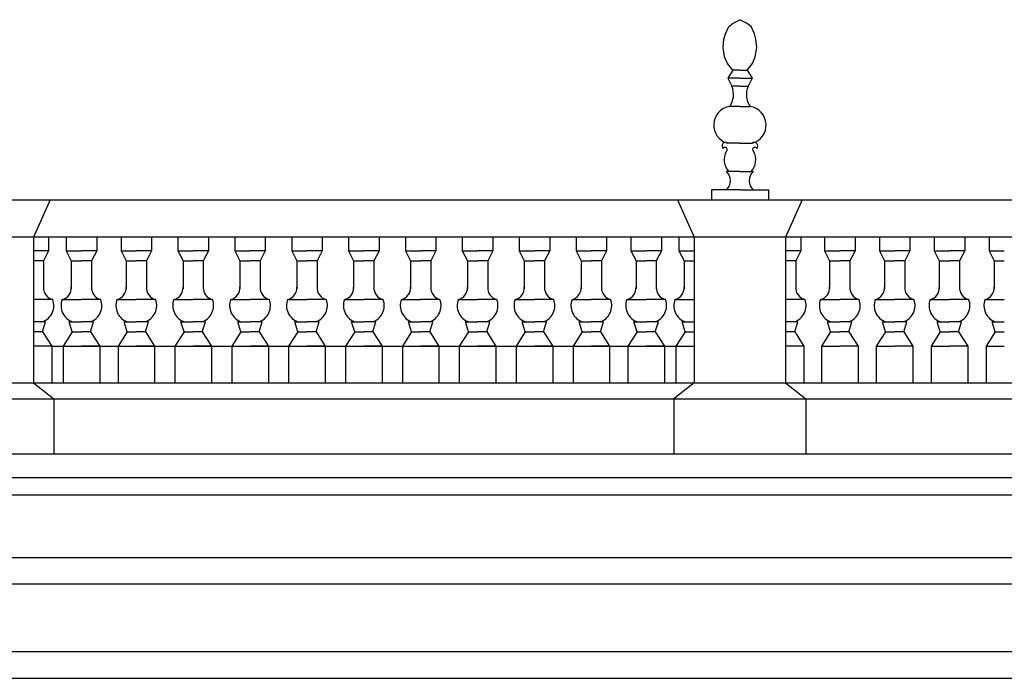
# Model space of a CAD drawing. Extents: x -28.9 to 55.1, y -21 to 38.4.
# Drawn here: x 10.9 to 15.8, y 11.8 to 15.1 of the extents above; entities that cross this region are included whole.
import ezdxf

# ---------------------------------------------------------------- set-up
doc = ezdxf.new("R2010")
doc.units = 0
doc.header["$MEASUREMENT"] = 0
doc.layers.get('0').update_dxf_attribs({"linetype": 'CONTINUOUS'})

msp = doc.modelspace()

# ---------------------------------------------------------------- linework, layer by layer
for p, q in [((14.433, 14.813, 14.657), (14.408, 14.773, 14.657)), ((14.468, 14.813, 14.657), (14.433, 14.813, 14.657)), ((14.468, 14.813, 14.657), (14.503, 14.813, 14.657)), ((14.503, 14.813, 14.657), (14.528, 14.773, 14.657)), ((14.408, 14.773, 14.657), (14.428, 14.733, 14.657)), ((14.468, 14.773, 14.657), (14.408, 14.773, 14.657)), ((14.468, 14.773, 14.657), (14.528, 14.773, 14.657)), ((14.528, 14.773, 14.657), (14.508, 14.733, 14.657)), ((14.468, 14.733, 14.657), (14.428, 14.733, 14.657)), ((14.468, 14.733, 14.657), (14.508, 14.733, 14.657)), ((14.468, 14.633, 14.657), (14.418, 14.633, 14.657)), ((14.468, 14.633, 14.657), (14.518, 14.633, 14.657)), ((14.468, 14.453, 14.657), (14.408, 14.453, 14.657)), ((14.468, 14.453, 14.657), (14.528, 14.453, 14.657)), ((14.468, 14.313, 14.657), (14.4019, 14.313, 14.657)), ((14.468, 14.313, 14.657), (14.5341, 14.313, 14.657)), ((14.328, 14.223, 14.657), (14.328, 14.173, 14.657)), ((14.468, 14.223, 14.657), (14.328, 14.223, 14.657)), ((14.468, 14.223, 14.657), (14.608, 14.223, 14.657)), ((14.608, 14.223, 14.657), (14.608, 14.173, 14.657)), ((-1.757, 14.173, 14.718), (20.6755, 14.173, 14.718)), ((11.072, 14.173, 14.657), (10.99, 13.989, 14.743)), ((14.161, 14.173, 14.657), (14.243, 13.989, 14.743)), ((14.775, 14.173, 14.657), (14.693, 13.989, 14.743)), ((20.4131, 13.989, 14.743), (-1.669, 13.989, 14.743)), ((10.99, 13.989, 14.743), (10.99, 13.273, 14.743)), ((11.065, 13.989, 0.459), (11.065, 13.923, 0.459)), ((11.1515, 13.989, 0.2295), (11.1515, 13.923, 0.2295)), ((11.3015, 13.989, 0.2295), (11.3015, 13.923, 0.2295)), ((11.4215, 13.989, 0.2295), (11.4215, 13.923, 0.2295)), ((11.5715, 13.989, 0.2295), (11.5715, 13.923, 0.2295)), ((11.7015, 13.989, 0.2295), (11.7015, 13.923, 0.2295)), ((11.8515, 13.989, 0.2295), (11.8515, 13.923, 0.2295)), ((11.9815, 13.989, 0.2295), (11.9815, 13.923, 0.2295)), ((12.1315, 13.989, 0.2295), (12.1315, 13.923, 0.2295)), ((12.2615, 13.989, 0.2295), (12.2615, 13.923, 0.2295)), ((12.4115, 13.989, 0.2295), (12.4115, 13.923, 0.2295)), ((12.5415, 13.989, 0.2295), (12.5415, 13.923, 0.2295)), ((12.6915, 13.989, 0.2295), (12.6915, 13.923, 0.2295)), ((12.8215, 13.989, 0.2295), (12.8215, 13.923, 0.2295)), ((12.9715, 13.989, 0.2295), (12.9715, 13.923, 0.2295)), ((13.1015, 13.989, 0.2295), (13.1015, 13.923, 0.2295)), ((13.2515, 13.989, 0.2295), (13.2515, 13.923, 0.2295)), ((13.3815, 13.989, 0.2295), (13.3815, 13.923, 0.2295)), ((13.5315, 13.989, 0.2295), (13.5315, 13.923, 0.2295)), ((13.6615, 13.989, 0.6885), (13.6615, 13.923, 0.6885)), ((13.8115, 13.989, 0.6885), (13.8115, 13.923, 0.6885)), ((13.9315, 13.989, 0.6885), (13.9315, 13.923, 0.6885)), ((14.0815, 13.989, 0.6885), (14.0815, 13.923, 0.6885)), ((14.168, 13.989, 0.459), (14.168, 13.923, 0.459)), ((14.243, 13.989, 14.743), (14.243, 13.273, 14.743)), ((14.693, 13.989, 14.743), (14.693, 13.273, 14.743)), ((14.768, 13.989, 0.459), (14.768, 13.923, 0.459)), ((14.8845, 13.989, 0.019), (14.8845, 13.923, 0.019)), ((15.0345, 13.989, 0.019), (15.0345, 13.923, 0.019)), ((15.1545, 13.989, 0.019), (15.1545, 13.923, 0.019)), ((15.3045, 13.989, 0.019), (15.3045, 13.923, 0.019)), ((15.4245, 13.989, 0.019), (15.4245, 13.923, 0.019)), ((15.5745, 13.989, 0.019), (15.5745, 13.923, 0.019)), ((15.6945, 13.989, 0.019), (15.6945, 13.923, 0.019)), ((11.065, 13.923, 14.743), (10.99, 13.923, 14.743)), ((11.065, 13.923, 0.459), (11.04, 13.873, 0.459)), ((11.1515, 13.923, 14.5135), (11.2265, 13.923, 14.5135)), ((11.1515, 13.923, 0.2295), (11.1765, 13.873, 0.2295)), ((11.3015, 13.923, 14.5135), (11.2265, 13.923, 14.5135)), ((11.3015, 13.923, 0.2295), (11.2765, 13.873, 0.2295)), ((11.4215, 13.923, 14.5135), (11.4965, 13.923, 14.5135)), ((11.4215, 13.923, 0.2295), (11.4465, 13.873, 0.2295)), ((11.5715, 13.923, 14.5135), (11.4965, 13.923, 14.5135)), ((11.5715, 13.923, 0.2295), (11.5465, 13.873, 0.2295)), ((11.7015, 13.923, 14.5135), (11.7765, 13.923, 14.5135)), ((11.7015, 13.923, 0.2295), (11.7265, 13.873, 0.2295)), ((11.8515, 13.923, 14.5135), (11.7765, 13.923, 14.5135)), ((11.8515, 13.923, 0.2295), (11.8265, 13.873, 0.2295)), ((11.9815, 13.923, 14.5135), (12.0565, 13.923, 14.5135)), ((11.9815, 13.923, 0.2295), (12.0065, 13.873, 0.2295)), ((12.1315, 13.923, 14.5135), (12.0565, 13.923, 14.5135)), ((12.1315, 13.923, 0.2295), (12.1065, 13.873, 0.2295)), ((12.2615, 13.923, 14.5135), (12.3365, 13.923, 14.5135)), ((12.2615, 13.923, 0.2295), (12.2865, 13.873, 0.2295)), ((12.4115, 13.923, 14.5135), (12.3365, 13.923, 14.5135)), ((12.4115, 13.923, 0.2295), (12.3865, 13.873, 0.2295)), ((12.5415, 13.923, 14.5135), (12.6165, 13.923, 14.5135)), ((12.5415, 13.923, 0.2295), (12.5665, 13.873, 0.2295)), ((12.6915, 13.923, 14.5135), (12.6165, 13.923, 14.5135)), ((12.6915, 13.923, 0.2295), (12.6665, 13.873, 0.2295)), ((12.8215, 13.923, 14.5135), (12.8965, 13.923, 14.5135)), ((12.8215, 13.923, 0.2295), (12.8465, 13.873, 0.2295)), ((12.9715, 13.923, 14.5135), (12.8965, 13.923, 14.5135)), ((12.9715, 13.923, 0.2295), (12.9465, 13.873, 0.2295)), ((13.1015, 13.923, 14.5135), (13.1765, 13.923, 14.5135)), ((13.1015, 13.923, 0.2295), (13.1265, 13.873, 0.2295)), ((13.2515, 13.923, 14.5135), (13.1765, 13.923, 14.5135)), ((13.2515, 13.923, 0.2295), (13.2265, 13.873, 0.2295)), ((13.3815, 13.923, 14.5135), (13.4565, 13.923, 14.5135)), ((13.3815, 13.923, 0.2295), (13.4065, 13.873, 0.2295)), ((13.5315, 13.923, 14.5135), (13.4565, 13.923, 14.5135)), ((13.5315, 13.923, 0.2295), (13.5065, 13.873, 0.2295)), ((13.6615, 13.923, 14.9725), (13.7365, 13.923, 14.9725)), ((13.6615, 13.923, 0.6885), (13.6865, 13.873, 0.6885)), ((13.8115, 13.923, 14.9725), (13.7365, 13.923, 14.9725)), ((13.8115, 13.923, 0.6885), (13.7865, 13.873, 0.6885)), ((13.9315, 13.923, 14.9725), (14.0065, 13.923, 14.9725)), ((13.9315, 13.923, 0.6885), (13.9565, 13.873, 0.6885)), ((14.0815, 13.923, 14.9725), (14.0065, 13.923, 14.9725)), ((14.0815, 13.923, 0.6885), (14.0565, 13.873, 0.6885)), ((14.168, 13.923, 0.459), (14.193, 13.873, 0.459)), ((14.168, 13.923, 14.743), (14.243, 13.923, 14.743)), ((14.768, 13.923, 14.743), (14.693, 13.923, 14.743)), ((14.768, 13.923, 0.459), (14.743, 13.873, 0.459)), ((14.8845, 13.923, 0.019), (14.9095, 13.873, 0.019)), ((14.8845, 13.923, 14.303), (14.9595, 13.923, 14.303)), ((15.0345, 13.923, 14.303), (14.9595, 13.923, 14.303)), ((15.0345, 13.923, 0.019), (15.0095, 13.873, 0.019)), ((15.1545, 13.923, 0.019), (15.1795, 13.873, 0.019)), ((15.1545, 13.923, 14.303), (15.2295, 13.923, 14.303)), ((15.3045, 13.923, 14.303), (15.2295, 13.923, 14.303)), ((15.3045, 13.923, 0.019), (15.2795, 13.873, 0.019)), ((15.4245, 13.923, 0.019), (15.4495, 13.873, 0.019)), ((15.4245, 13.923, 14.303), (15.4995, 13.923, 14.303)), ((15.5745, 13.923, 14.303), (15.4995, 13.923, 14.303)), ((15.5745, 13.923, 0.019), (15.5495, 13.873, 0.019)), ((15.6945, 13.923, 0.019), (15.7195, 13.873, 0.019)), ((15.6945, 13.923, 14.303), (15.7695, 13.923, 14.303)), ((11.04, 13.873, 14.743), (10.99, 13.873, 14.743)), ((11.04, 13.873, 0.459), (11.04, 13.7352, 0.459)), ((11.1765, 13.873, 14.5135), (11.2265, 13.873, 14.5135)), ((11.1765, 13.873, 0.2295), (11.1765, 13.7352, 0.2295)), ((11.2765, 13.873, 14.5135), (11.2265, 13.873, 14.5135)), ((11.2765, 13.873, 0.2295), (11.2765, 13.7352, 0.2295)), ((11.4465, 13.873, 14.5135), (11.4965, 13.873, 14.5135)), ((11.4465, 13.873, 0.2295), (11.4465, 13.7352, 0.2295)), ((11.5465, 13.873, 14.5135), (11.4965, 13.873, 14.5135)), ((11.5465, 13.873, 0.2295), (11.5465, 13.7352, 0.2295)), ((11.7265, 13.873, 14.5135), (11.7765, 13.873, 14.5135)), ((11.7265, 13.873, 0.2295), (11.7265, 13.7352, 0.2295)), ((11.8265, 13.873, 14.5135), (11.7765, 13.873, 14.5135)), ((11.8265, 13.873, 0.2295), (11.8265, 13.7352, 0.2295)), ((12.0065, 13.873, 14.5135), (12.0565, 13.873, 14.5135)), ((12.0065, 13.873, 0.2295), (12.0065, 13.7352, 0.2295)), ((12.1065, 13.873, 14.5135), (12.0565, 13.873, 14.5135)), ((12.1065, 13.873, 0.2295), (12.1065, 13.7352, 0.2295)), ((12.2865, 13.873, 14.5135), (12.3365, 13.873, 14.5135)), ((12.2865, 13.873, 0.2295), (12.2865, 13.7352, 0.2295)), ((12.3865, 13.873, 14.5135), (12.3365, 13.873, 14.5135)), ((12.3865, 13.873, 0.2295), (12.3865, 13.7352, 0.2295)), ((12.5665, 13.873, 14.5135), (12.6165, 13.873, 14.5135)), ((12.5665, 13.873, 0.2295), (12.5665, 13.7352, 0.2295)), ((12.6665, 13.873, 14.5135), (12.6165, 13.873, 14.5135)), ((12.6665, 13.873, 0.2295), (12.6665, 13.7352, 0.2295)), ((12.8465, 13.873, 14.5135), (12.8965, 13.873, 14.5135)), ((12.8465, 13.873, 0.2295), (12.8465, 13.7352, 0.2295)), ((12.9465, 13.873, 14.5135), (12.8965, 13.873, 14.5135)), ((12.9465, 13.873, 0.2295), (12.9465, 13.7352, 0.2295)), ((13.1265, 13.873, 14.5135), (13.1765, 13.873, 14.5135)), ((13.1265, 13.873, 0.2295), (13.1265, 13.7352, 0.2295)), ((13.2265, 13.873, 14.5135), (13.1765, 13.873, 14.5135)), ((13.2265, 13.873, 0.2295), (13.2265, 13.7352, 0.2295)), ((13.4065, 13.873, 14.5135), (13.4565, 13.873, 14.5135)), ((13.4065, 13.873, 0.2295), (13.4065, 13.7352, 0.2295)), ((13.5065, 13.873, 14.5135), (13.4565, 13.873, 14.5135)), ((13.5065, 13.873, 0.2295), (13.5065, 13.7352, 0.2295)), ((13.6865, 13.873, 14.9725), (13.7365, 13.873, 14.9725)), ((13.6865, 13.873, 0.6885), (13.6865, 13.7352, 0.6885)), ((13.7865, 13.873, 14.9725), (13.7365, 13.873, 14.9725)), ((13.7865, 13.873, 0.6885), (13.7865, 13.7352, 0.6885)), ((13.9565, 13.873, 14.9725), (14.0065, 13.873, 14.9725)), ((13.9565, 13.873, 0.6885), (13.9565, 13.7352, 0.6885)), ((14.0565, 13.873, 14.9725), (14.0065, 13.873, 14.9725)), ((14.0565, 13.873, 0.6885), (14.0565, 13.7352, 0.6885)), ((14.193, 13.873, 0.459), (14.193, 13.7352, 0.459)), ((14.193, 13.873, 14.743), (14.243, 13.873, 14.743)), ((14.743, 13.873, 14.743), (14.693, 13.873, 14.743)), ((14.743, 13.873, 0.459), (14.743, 13.7352, 0.459)), ((14.9095, 13.873, 0.019), (14.9095, 13.7352, 0.019)), ((14.9095, 13.873, 14.303), (14.9595, 13.873, 14.303)), ((15.0095, 13.873, 14.303), (14.9595, 13.873, 14.303)), ((15.0095, 13.873, 0.019), (15.0095, 13.7352, 0.019)), ((15.1795, 13.873, 0.019), (15.1795, 13.7352, 0.019)), ((15.1795, 13.873, 14.303), (15.2295, 13.873, 14.303)), ((15.2795, 13.873, 14.303), (15.2295, 13.873, 14.303)), ((15.2795, 13.873, 0.019), (15.2795, 13.7352, 0.019)), ((15.4495, 13.873, 0.019), (15.4495, 13.7352, 0.019)), ((15.4495, 13.873, 14.303), (15.4995, 13.873, 14.303)), ((15.5495, 13.873, 14.303), (15.4995, 13.873, 14.303)), ((15.5495, 13.873, 0.019), (15.5495, 13.7352, 0.019)), ((15.7195, 13.873, 0.019), (15.7195, 13.7352, 0.019)), ((15.7195, 13.873, 14.303), (15.7695, 13.873, 14.303)), ((11.085, 13.683, 14.743), (10.99, 13.683, 14.743)), ((11.1315, 13.683, 14.5135), (11.2265, 13.683, 14.5135)), ((11.3215, 13.683, 14.5135), (11.2265, 13.683, 14.5135)), ((11.4015, 13.683, 14.5135), (11.4965, 13.683, 14.5135)), ((11.5915, 13.683, 14.5135), (11.4965, 13.683, 14.5135)), ((11.6815, 13.683, 14.5135), (11.7765, 13.683, 14.5135)), ((11.8715, 13.683, 14.5135), (11.7765, 13.683, 14.5135)), ((11.9615, 13.683, 14.5135), (12.0565, 13.683, 14.5135)), ((12.1515, 13.683, 14.5135), (12.0565, 13.683, 14.5135)), ((12.2415, 13.683, 14.5135), (12.3365, 13.683, 14.5135)), ((12.4315, 13.683, 14.5135), (12.3365, 13.683, 14.5135)), ((12.5215, 13.683, 14.5135), (12.6165, 13.683, 14.5135)), ((12.7115, 13.683, 14.5135), (12.6165, 13.683, 14.5135)), ((12.8015, 13.683, 14.5135), (12.8965, 13.683, 14.5135)), ((12.9915, 13.683, 14.5135), (12.8965, 13.683, 14.5135)), ((13.0815, 13.683, 14.5135), (13.1765, 13.683, 14.5135)), ((13.2715, 13.683, 14.5135), (13.1765, 13.683, 14.5135)), ((13.3615, 13.683, 14.5135), (13.4565, 13.683, 14.5135)), ((13.5515, 13.683, 14.5135), (13.4565, 13.683, 14.5135)), ((13.6415, 13.683, 14.9725), (13.7365, 13.683, 14.9725)), ((13.8315, 13.683, 14.9725), (13.7365, 13.683, 14.9725)), ((13.9115, 13.683, 14.9725), (14.0065, 13.683, 14.9725)), ((14.1015, 13.683, 14.9725), (14.0065, 13.683, 14.9725)), ((14.148, 13.683, 14.743), (14.243, 13.683, 14.743)), ((14.788, 13.683, 14.743), (14.693, 13.683, 14.743)), ((14.8645, 13.683, 14.303), (14.9595, 13.683, 14.303)), ((15.0545, 13.683, 14.303), (14.9595, 13.683, 14.303)), ((15.1345, 13.683, 14.303), (15.2295, 13.683, 14.303)), ((15.3245, 13.683, 14.303), (15.2295, 13.683, 14.303)), ((15.4045, 13.683, 14.303), (15.4995, 13.683, 14.303)), ((15.5945, 13.683, 14.303), (15.4995, 13.683, 14.303)), ((15.6745, 13.683, 14.303), (15.7695, 13.683, 14.303)), ((11.05, 13.573, 14.743), (10.99, 13.573, 14.743)), ((11.035, 13.523, 14.743), (11.05, 13.573, 0.459)), ((11.1665, 13.573, 14.5135), (11.2265, 13.573, 14.5135)), ((11.1815, 13.523, 14.5135), (11.1665, 13.573, 0.2295)), ((11.2865, 13.573, 14.5135), (11.2265, 13.573, 14.5135)), ((11.2715, 13.523, 14.5135), (11.2865, 13.573, 0.2295)), ((11.4365, 13.573, 14.5135), (11.4965, 13.573, 14.5135)), ((11.4515, 13.523, 14.5135), (11.4365, 13.573, 0.2295)), ((11.5565, 13.573, 14.5135), (11.4965, 13.573, 14.5135)), ((11.5415, 13.523, 14.5135), (11.5565, 13.573, 0.2295)), ((11.7165, 13.573, 14.5135), (11.7765, 13.573, 14.5135)), ((11.7315, 13.523, 14.5135), (11.7165, 13.573, 0.2295)), ((11.8365, 13.573, 14.5135), (11.7765, 13.573, 14.5135)), ((11.8215, 13.523, 14.5135), (11.8365, 13.573, 0.2295)), ((11.9965, 13.573, 14.5135), (12.0565, 13.573, 14.5135)), ((12.0115, 13.523, 14.5135), (11.9965, 13.573, 0.2295)), ((12.1165, 13.573, 14.5135), (12.0565, 13.573, 14.5135)), ((12.1015, 13.523, 14.5135), (12.1165, 13.573, 0.2295)), ((12.2765, 13.573, 14.5135), (12.3365, 13.573, 14.5135)), ((12.2915, 13.523, 14.5135), (12.2765, 13.573, 0.2295)), ((12.3965, 13.573, 14.5135), (12.3365, 13.573, 14.5135)), ((12.3815, 13.523, 14.5135), (12.3965, 13.573, 0.2295)), ((12.5565, 13.573, 14.5135), (12.6165, 13.573, 14.5135)), ((12.5715, 13.523, 14.5135), (12.5565, 13.573, 0.2295)), ((12.6765, 13.573, 14.5135), (12.6165, 13.573, 14.5135)), ((12.6615, 13.523, 14.5135), (12.6765, 13.573, 0.2295)), ((12.8365, 13.573, 14.5135), (12.8965, 13.573, 14.5135)), ((12.8515, 13.523, 14.5135), (12.8365, 13.573, 0.2295)), ((12.9565, 13.573, 14.5135), (12.8965, 13.573, 14.5135)), ((12.9415, 13.523, 14.5135), (12.9565, 13.573, 0.2295)), ((13.1165, 13.573, 14.5135), (13.1765, 13.573, 14.5135)), ((13.1315, 13.523, 14.5135), (13.1165, 13.573, 0.2295)), ((13.2365, 13.573, 14.5135), (13.1765, 13.573, 14.5135)), ((13.2215, 13.523, 14.5135), (13.2365, 13.573, 0.2295)), ((13.3965, 13.573, 14.5135), (13.4565, 13.573, 14.5135)), ((13.4115, 13.523, 14.5135), (13.3965, 13.573, 0.2295)), ((13.5165, 13.573, 14.5135), (13.4565, 13.573, 14.5135)), ((13.5015, 13.523, 14.5135), (13.5165, 13.573, 0.2295)), ((13.6765, 13.573, 14.9725), (13.7365, 13.573, 14.9725)), ((13.6915, 13.523, 14.9725), (13.6765, 13.573, 0.6885)), ((13.7965, 13.573, 14.9725), (13.7365, 13.573, 14.9725)), ((13.7815, 13.523, 14.9725), (13.7965, 13.573, 0.6885)), ((13.9465, 13.573, 14.9725), (14.0065, 13.573, 14.9725)), ((13.9615, 13.523, 14.9725), (13.9465, 13.573, 0.6885)), ((14.0665, 13.573, 14.9725), (14.0065, 13.573, 14.9725)), ((14.0515, 13.523, 14.9725), (14.0665, 13.573, 0.6885)), ((14.198, 13.523, 14.743), (14.183, 13.573, 0.459)), ((14.183, 13.573, 14.743), (14.243, 13.573, 14.743)), ((14.753, 13.573, 14.743), (14.693, 13.573, 14.743)), ((14.738, 13.523, 14.743), (14.753, 13.573, 0.459)), ((14.9145, 13.523, 14.303), (14.8995, 13.573, 0.019)), ((14.8995, 13.573, 14.303), (14.9595, 13.573, 14.303)), ((15.0195, 13.573, 14.303), (14.9595, 13.573, 14.303)), ((15.0045, 13.523, 14.303), (15.0195, 13.573, 0.019)), ((15.1845, 13.523, 14.303), (15.1695, 13.573, 0.019)), ((15.1695, 13.573, 14.303), (15.2295, 13.573, 14.303)), ((15.2895, 13.573, 14.303), (15.2295, 13.573, 14.303)), ((15.2745, 13.523, 14.303), (15.2895, 13.573, 0.019)), ((15.4545, 13.523, 14.303), (15.4395, 13.573, 0.019)), ((15.4395, 13.573, 14.303), (15.4995, 13.573, 14.303)), ((15.5595, 13.573, 14.303), (15.4995, 13.573, 14.303)), ((15.5445, 13.523, 14.303), (15.5595, 13.573, 0.019)), ((15.7245, 13.523, 14.303), (15.7095, 13.573, 0.019)), ((15.7095, 13.573, 14.303), (15.7695, 13.573, 14.303)), ((11.035, 13.523, 14.743), (10.99, 13.523, 14.743)), ((11.035, 13.523, 14.743), (11.08, 13.453, 0.459)), ((11.1815, 13.523, 14.5135), (11.1365, 13.453, 0.2295)), ((11.1815, 13.523, 14.5135), (11.2265, 13.523, 14.5135)), ((11.2715, 13.523, 14.5135), (11.2265, 13.523, 14.5135)), ((11.2715, 13.523, 14.5135), (11.3165, 13.453, 0.2295)), ((11.4515, 13.523, 14.5135), (11.4065, 13.453, 0.2295)), ((11.4515, 13.523, 14.5135), (11.4965, 13.523, 14.5135)), ((11.5415, 13.523, 14.5135), (11.4965, 13.523, 14.5135)), ((11.5415, 13.523, 14.5135), (11.5865, 13.453, 0.2295)), ((11.7315, 13.523, 14.5135), (11.6865, 13.453, 0.2295)), ((11.7315, 13.523, 14.5135), (11.7765, 13.523, 14.5135)), ((11.8215, 13.523, 14.5135), (11.7765, 13.523, 14.5135)), ((11.8215, 13.523, 14.5135), (11.8665, 13.453, 0.2295)), ((12.0115, 13.523, 14.5135), (11.9665, 13.453, 0.2295)), ((12.0115, 13.523, 14.5135), (12.0565, 13.523, 14.5135)), ((12.1015, 13.523, 14.5135), (12.0565, 13.523, 14.5135)), ((12.1015, 13.523, 14.5135), (12.1465, 13.453, 0.2295)), ((12.2915, 13.523, 14.5135), (12.2465, 13.453, 0.2295)), ((12.2915, 13.523, 14.5135), (12.3365, 13.523, 14.5135)), ((12.3815, 13.523, 14.5135), (12.3365, 13.523, 14.5135)), ((12.3815, 13.523, 14.5135), (12.4265, 13.453, 0.2295)), ((12.5715, 13.523, 14.5135), (12.5265, 13.453, 0.2295)), ((12.5715, 13.523, 14.5135), (12.6165, 13.523, 14.5135)), ((12.6615, 13.523, 14.5135), (12.6165, 13.523, 14.5135)), ((12.6615, 13.523, 14.5135), (12.7065, 13.453, 0.2295)), ((12.8515, 13.523, 14.5135), (12.8065, 13.453, 0.2295)), ((12.8515, 13.523, 14.5135), (12.8965, 13.523, 14.5135)), ((12.9415, 13.523, 14.5135), (12.8965, 13.523, 14.5135)), ((12.9415, 13.523, 14.5135), (12.9865, 13.453, 0.2295)), ((13.1315, 13.523, 14.5135), (13.0865, 13.453, 0.2295)), ((13.1315, 13.523, 14.5135), (13.1765, 13.523, 14.5135)), ((13.2215, 13.523, 14.5135), (13.1765, 13.523, 14.5135)), ((13.2215, 13.523, 14.5135), (13.2665, 13.453, 0.2295)), ((13.4115, 13.523, 14.5135), (13.3665, 13.453, 0.2295)), ((13.4115, 13.523, 14.5135), (13.4565, 13.523, 14.5135)), ((13.5015, 13.523, 14.5135), (13.4565, 13.523, 14.5135)), ((13.5015, 13.523, 14.5135), (13.5465, 13.453, 0.2295)), ((13.6915, 13.523, 14.9725), (13.6465, 13.453, 0.6885)), ((13.6915, 13.523, 14.9725), (13.7365, 13.523, 14.9725)), ((13.7815, 13.523, 14.9725), (13.7365, 13.523, 14.9725)), ((13.7815, 13.523, 14.9725), (13.8265, 13.453, 0.6885)), ((13.9615, 13.523, 14.9725), (13.9165, 13.453, 0.6885)), ((13.9615, 13.523, 14.9725), (14.0065, 13.523, 14.9725)), ((14.0515, 13.523, 14.9725), (14.0065, 13.523, 14.9725)), ((14.0515, 13.523, 14.9725), (14.0965, 13.453, 0.6885)), ((14.198, 13.523, 14.743), (14.153, 13.453, 0.459)), ((14.198, 13.523, 14.743), (14.243, 13.523, 14.743)), ((14.738, 13.523, 14.743), (14.693, 13.523, 14.743)), ((14.738, 13.523, 14.743), (14.783, 13.453, 0.459)), ((14.9145, 13.523, 14.303), (14.8695, 13.453, 0.019)), ((14.9145, 13.523, 14.303), (14.9595, 13.523, 14.303)), ((15.0045, 13.523, 14.303), (14.9595, 13.523, 14.303)), ((15.0045, 13.523, 14.303), (15.0495, 13.453, 0.019)), ((15.1845, 13.523, 14.303), (15.1395, 13.453, 0.019)), ((15.1845, 13.523, 14.303), (15.2295, 13.523, 14.303)), ((15.2745, 13.523, 14.303), (15.2295, 13.523, 14.303)), ((15.2745, 13.523, 14.303), (15.3195, 13.453, 0.019)), ((15.4545, 13.523, 14.303), (15.4095, 13.453, 0.019)), ((15.4545, 13.523, 14.303), (15.4995, 13.523, 14.303)), ((15.5445, 13.523, 14.303), (15.4995, 13.523, 14.303)), ((15.5445, 13.523, 14.303), (15.5895, 13.453, 0.019)), ((15.7245, 13.523, 14.303), (15.6795, 13.453, 0.019)), ((15.7245, 13.523, 14.303), (15.7695, 13.523, 14.303)), ((11.08, 13.453, 14.743), (10.99, 13.453, 14.743)), ((11.08, 13.453, 0.459), (11.08, 13.273, 0.459)), ((11.08, 13.453, 0.459), (14.153, 13.453, 0.459)), ((11.1365, 13.453, 0.2295), (11.1365, 13.273, 0.2295)), ((11.1365, 13.453, 14.5135), (11.2265, 13.453, 14.5135)), ((11.3165, 13.453, 14.5135), (11.2265, 13.453, 14.5135)), ((11.3165, 13.453, 0.2295), (11.3165, 13.273, 0.2295)), ((11.4065, 13.453, 0.2295), (11.4065, 13.273, 0.2295)), ((11.4065, 13.453, 14.5135), (11.4965, 13.453, 14.5135)), ((11.5865, 13.453, 14.5135), (11.4965, 13.453, 14.5135)), ((11.5865, 13.453, 0.2295), (11.5865, 13.273, 0.2295)), ((11.6865, 13.453, 0.2295), (11.6865, 13.273, 0.2295)), ((11.6865, 13.453, 14.5135), (11.7765, 13.453, 14.5135)), ((11.8665, 13.453, 14.5135), (11.7765, 13.453, 14.5135)), ((11.8665, 13.453, 0.2295), (11.8665, 13.273, 0.2295)), ((11.9665, 13.453, 0.2295), (11.9665, 13.273, 0.2295)), ((11.9665, 13.453, 14.5135), (12.0565, 13.453, 14.5135)), ((12.1465, 13.453, 14.5135), (12.0565, 13.453, 14.5135)), ((12.1465, 13.453, 0.2295), (12.1465, 13.273, 0.2295)), ((12.2465, 13.453, 0.2295), (12.2465, 13.273, 0.2295)), ((12.2465, 13.453, 14.5135), (12.3365, 13.453, 14.5135)), ((12.4265, 13.453, 14.5135), (12.3365, 13.453, 14.5135)), ((12.4265, 13.453, 0.2295), (12.4265, 13.273, 0.2295)), ((12.5265, 13.453, 0.2295), (12.5265, 13.273, 0.2295)), ((12.5265, 13.453, 14.5135), (12.6165, 13.453, 14.5135)), ((12.7065, 13.453, 14.5135), (12.6165, 13.453, 14.5135)), ((12.7065, 13.453, 0.2295), (12.7065, 13.273, 0.2295)), ((12.8065, 13.453, 0.2295), (12.8065, 13.273, 0.2295)), ((12.8065, 13.453, 14.5135), (12.8965, 13.453, 14.5135)), ((12.9865, 13.453, 14.5135), (12.8965, 13.453, 14.5135)), ((12.9865, 13.453, 0.2295), (12.9865, 13.273, 0.2295)), ((13.0865, 13.453, 0.2295), (13.0865, 13.273, 0.2295)), ((13.0865, 13.453, 14.5135), (13.1765, 13.453, 14.5135)), ((13.2665, 13.453, 14.5135), (13.1765, 13.453, 14.5135)), ((13.2665, 13.453, 0.2295), (13.2665, 13.273, 0.2295)), ((13.3665, 13.453, 0.2295), (13.3665, 13.273, 0.2295)), ((13.3665, 13.453, 14.5135), (13.4565, 13.453, 14.5135)), ((13.5465, 13.453, 14.5135), (13.4565, 13.453, 14.5135)), ((13.5465, 13.453, 0.2295), (13.5465, 13.273, 0.2295)), ((13.6465, 13.453, 0.6885), (13.6465, 13.273, 0.6885)), ((13.6465, 13.453, 14.9725), (13.7365, 13.453, 14.9725)), ((13.8265, 13.453, 14.9725), (13.7365, 13.453, 14.9725)), ((13.8265, 13.453, 0.6885), (13.8265, 13.273, 0.6885)), ((13.9165, 13.453, 0.6885), (13.9165, 13.273, 0.6885)), ((13.9165, 13.453, 14.9725), (14.0065, 13.453, 14.9725)), ((14.0965, 13.453, 14.9725), (14.0065, 13.453, 14.9725)), ((14.0965, 13.453, 0.6885), (14.0965, 13.273, 0.6885)), ((14.153, 13.453, 0.459), (14.153, 13.273, 0.459)), ((14.153, 13.453, 14.743), (14.243, 13.453, 14.743)), ((14.783, 13.453, 14.743), (14.693, 13.453, 14.743)), ((14.783, 13.453, 0.459), (14.783, 13.273, 0.459)), ((14.8695, 13.453, 0.019), (14.8695, 13.273, 0.019)), ((14.8695, 13.453, 14.303), (14.9595, 13.453, 14.303)), ((15.0495, 13.453, 14.303), (14.9595, 13.453, 14.303)), ((15.0495, 13.453, 0.019), (15.0495, 13.273, 0.019)), ((15.1395, 13.453, 0.019), (15.1395, 13.273, 0.019)), ((15.1395, 13.453, 14.303), (15.2295, 13.453, 14.303)), ((15.3195, 13.453, 14.303), (15.2295, 13.453, 14.303)), ((15.3195, 13.453, 0.019), (15.3195, 13.273, 0.019)), ((15.4095, 13.453, 0.019), (15.4095, 13.273, 0.019)), ((15.4095, 13.453, 14.303), (15.4995, 13.453, 14.303)), ((15.5895, 13.453, 14.303), (15.4995, 13.453, 14.303)), ((15.5895, 13.453, 0.019), (15.5895, 13.273, 0.019)), ((15.6795, 13.453, 0.019), (15.6795, 13.273, 0.019)), ((15.6795, 13.453, 14.303), (15.7695, 13.453, 14.303)), ((-1.669, 13.273, 14.284), (19.594, 13.273, 14.284)), ((10.99, 13.273, 14.743), (11.09, 13.193, 14.743)), ((14.243, 13.273, 14.743), (14.143, 13.193, 14.743)), ((14.693, 13.273, 14.743), (14.793, 13.193, 14.743)), ((-1.769, 13.193, 14.284), (19.594, 13.193, 14.284)), ((11.09, 13.193, 15.202), (11.09, 12.923, 15.202)), ((14.143, 13.193, 15.202), (14.143, 12.923, 15.202)), ((14.793, 13.193, 15.202), (14.793, 12.923, 15.202)), ((-2.164, 12.923, 14.284), (19.594, 12.923, 14.284)), ((-2.046, 12.806, 14.368), (19.711, 12.806, 14.368)), ((-2.046, 12.72, 14.369), (19.797, 12.72, 14.369)), ((-1.701, 12.412, 14.729), (20.105, 12.412, 14.729)), ((17.773, 12.281, 14.767), (7.425, 12.281, 14.767)), ((17.773, 11.948, 14.767), (7.425, 11.948, 14.767)), ((3.3192, 11.817, 14.643), (22.5028, 11.817, 14.643))]:
    msp.add_line(p, q)
for points in [[(14.433, 14.813), (14.4062, 14.8454), (14.3923, 14.8786), (14.3854, 14.9242), (14.3896, 14.9657), (14.3965, 14.9906), (14.4131, 15.0266), (14.4352, 15.0445), (14.468, 15.061)], [(14.503, 14.813), (14.5298, 14.8454), (14.5437, 14.8786), (14.5506, 14.9242), (14.5464, 14.9657), (14.5395, 14.9906), (14.5229, 15.0266), (14.5008, 15.0445), (14.468, 15.061)]]:
    msp.add_lwpolyline(points)
for centre, radius, start, end in [((14.3302, 14.6923, 14.657), 0.106, 325.986, 22.5928), ((14.6058, 14.6923, 14.657), 0.106, 157.4072, 214.014), ((14.4309, 14.542, 14.657), 0.0919, 98.0543, 255.586), ((14.5051, 14.542, 14.657), 0.0919, 284.414, 81.9457), ((14.3975, 14.4391, 14.657), 0.0174, 52.843, 226.4053), ((14.5385, 14.4391, 14.657), 0.0174, 313.5947, 127.157), ((14.3949, 14.4214, 14.657), 0.0107, 301.8537, 151.4785), ((14.4753, 14.3715, 14.657), 0.0853, 151.3228, 223.2782), ((14.4607, 14.3715, 14.657), 0.0853, 316.7218, 28.6772), ((14.5411, 14.4214, 14.657), 0.0107, 28.5215, 238.1463), ((14.3619, 14.268, 14.657), 0.0602, 311.6335, 48.3665), ((14.5741, 14.268, 14.657), 0.0602, 131.6335, 228.3665), ((11.0979, 13.7396, 0.459), 0.0581, 175.6222, 257.1529), ((11.1186, 13.7396, 0.2295), 0.0581, 282.8471, 4.3778), ((11.3344, 13.7396, 0.2295), 0.0581, 175.6222, 257.1529), ((11.3886, 13.7396, 0.2295), 0.0581, 282.8471, 4.3778), ((11.6044, 13.7396, 0.2295), 0.0581, 175.6222, 257.1529), ((11.6686, 13.7396, 0.2295), 0.0581, 282.8471, 4.3778), ((11.8844, 13.7396, 0.2295), 0.0581, 175.6222, 257.1529), ((11.9486, 13.7396, 0.2295), 0.0581, 282.8471, 4.3778), ((12.1644, 13.7396, 0.2295), 0.0581, 175.6222, 257.1529), ((12.2286, 13.7396, 0.2295), 0.0581, 282.8471, 4.3778), ((12.4444, 13.7396, 0.2295), 0.0581, 175.6222, 257.1529), ((12.5086, 13.7396, 0.2295), 0.0581, 282.8471, 4.3778), ((12.7244, 13.7396, 0.2295), 0.0581, 175.6222, 257.1529), ((12.7886, 13.7396, 0.2295), 0.0581, 282.8471, 4.3778), ((13.0044, 13.7396, 0.2295), 0.0581, 175.6222, 257.1529), ((13.0686, 13.7396, 0.2295), 0.0581, 282.8471, 4.3778), ((13.2844, 13.7396, 0.2295), 0.0581, 175.6222, 257.1529), ((13.3486, 13.7396, 0.2295), 0.0581, 282.8471, 4.3778), ((13.5644, 13.7396, 0.2295), 0.0581, 175.6222, 257.1529), ((13.6286, 13.7396, 0.6885), 0.0581, 282.8471, 4.3778), ((13.8444, 13.7396, 0.6885), 0.0581, 175.6222, 257.1529), ((13.8986, 13.7396, 0.6885), 0.0581, 282.8471, 4.3778), ((14.1144, 13.7396, 0.6885), 0.0581, 175.6222, 257.1529), ((14.1351, 13.7396, 0.459), 0.0581, 282.8471, 4.3778), ((14.8009, 13.7396, 0.459), 0.0581, 175.6222, 257.1529), ((14.8516, 13.7396, 0.019), 0.0581, 282.8471, 4.3778), ((15.0674, 13.7396, 0.019), 0.0581, 175.6222, 257.1529), ((15.1216, 13.7396, 0.019), 0.0581, 282.8471, 4.3778), ((15.3374, 13.7396, 0.019), 0.0581, 175.6222, 257.1529), ((15.3916, 13.7396, 0.019), 0.0581, 282.8471, 4.3778), ((15.6074, 13.7396, 0.019), 0.0581, 175.6222, 257.1529), ((15.6616, 13.7396, 0.019), 0.0581, 282.8471, 4.3778), ((11.0062, 13.6529, 0.459), 0.0844, 288.6355, 20.8709), ((11.2103, 13.6529, 0.2295), 0.0844, 159.1291, 251.3645), ((11.2427, 13.6529, 0.2295), 0.0844, 288.6355, 20.8709), ((11.4803, 13.6529, 0.2295), 0.0844, 159.1291, 251.3645), ((11.5127, 13.6529, 0.2295), 0.0844, 288.6355, 20.8709), ((11.7603, 13.6529, 0.2295), 0.0844, 159.1291, 251.3645), ((11.7927, 13.6529, 0.2295), 0.0844, 288.6355, 20.8709), ((12.0403, 13.6529, 0.2295), 0.0844, 159.1291, 251.3645), ((12.0727, 13.6529, 0.2295), 0.0844, 288.6355, 20.8709), ((12.3203, 13.6529, 0.2295), 0.0844, 159.1291, 251.3645), ((12.3527, 13.6529, 0.2295), 0.0844, 288.6355, 20.8709), ((12.6003, 13.6529, 0.2295), 0.0844, 159.1291, 251.3645), ((12.6327, 13.6529, 0.2295), 0.0844, 288.6355, 20.8709), ((12.8803, 13.6529, 0.2295), 0.0844, 159.1291, 251.3645), ((12.9127, 13.6529, 0.2295), 0.0844, 288.6355, 20.8709), ((13.1603, 13.6529, 0.2295), 0.0844, 159.1291, 251.3645), ((13.1927, 13.6529, 0.2295), 0.0844, 288.6355, 20.8709), ((13.4403, 13.6529, 0.2295), 0.0844, 159.1291, 251.3645), ((13.4727, 13.6529, 0.2295), 0.0844, 288.6355, 20.8709), ((13.7203, 13.6529, 0.6885), 0.0844, 159.1291, 251.3645), ((13.7527, 13.6529, 0.6885), 0.0844, 288.6355, 20.8709), ((13.9903, 13.6529, 0.6885), 0.0844, 159.1291, 251.3645), ((14.0227, 13.6529, 0.6885), 0.0844, 288.6355, 20.8709), ((14.2268, 13.6529, 0.459), 0.0844, 159.1291, 251.3645), ((14.7092, 13.6529, 0.459), 0.0844, 288.6355, 20.8709), ((14.9433, 13.6529, 0.019), 0.0844, 159.1291, 251.3645), ((14.9757, 13.6529, 0.019), 0.0844, 288.6355, 20.8709), ((15.2133, 13.6529, 0.019), 0.0844, 159.1291, 251.3645), ((15.2457, 13.6529, 0.019), 0.0844, 288.6355, 20.8709), ((15.4833, 13.6529, 0.019), 0.0844, 159.1291, 251.3645), ((15.5157, 13.6529, 0.019), 0.0844, 288.6355, 20.8709), ((15.7533, 13.6529, 0.019), 0.0844, 159.1291, 251.3645)]:
    msp.add_arc(centre, radius, start, end)

doc.saveas('drawing.dxf')
